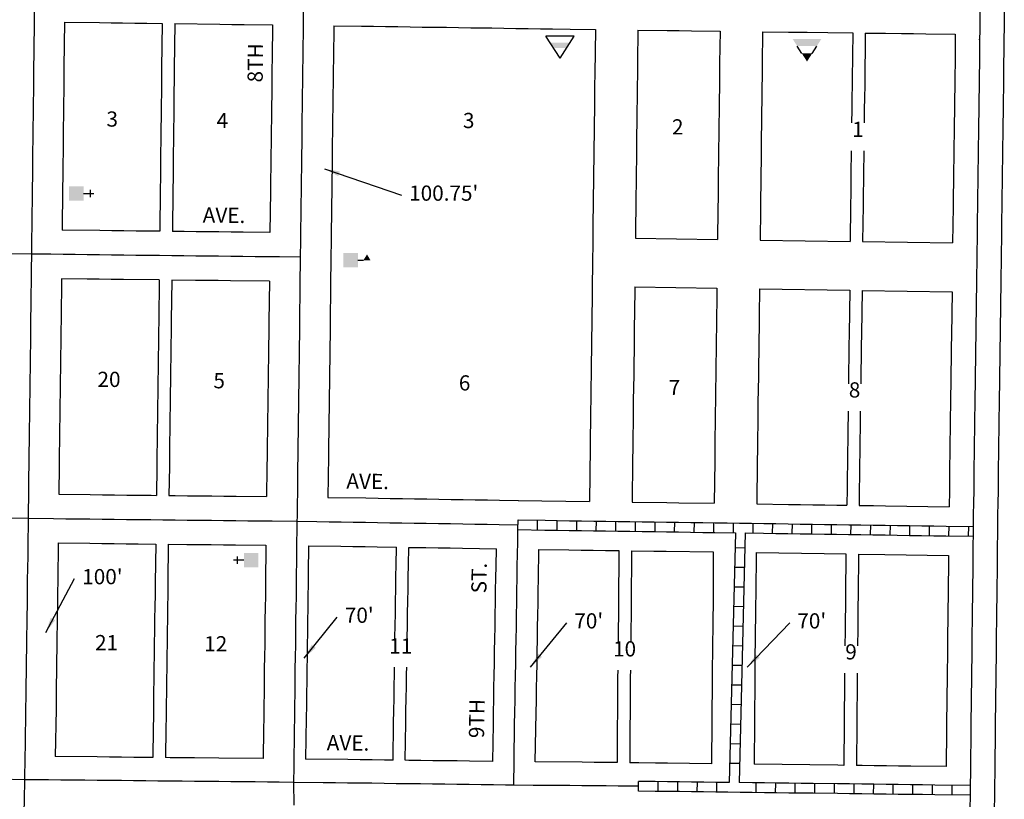
# Model space of a CAD drawing. Extents: x 1359275 to 1367340, y 16239399 to 16245402.
# Drawn here: x 1363286 to 1364904, y 16240926 to 16242207 of the extents above; entities that cross this region are included whole.
import ezdxf
from ezdxf.enums import TextEntityAlignment as Align

# ---------------------------------------------------------------- set-up
doc = ezdxf.new("R2010")
doc.units = 0
doc.header["$MEASUREMENT"] = 0
for name, color, linetype in [('L17', 7, 'CONTINUOUS'), ('L18', 7, 'CONTINUOUS'), ('L23', 7, 'CONTINUOUS'), ('L3', 7, 'CONTINUOUS'), ('L5', 7, 'CONTINUOUS'), ('L9', 7, 'CONTINUOUS')]:
    doc.layers.add(name, color=color, linetype=linetype)
doc.styles.add('STYLE-FONT002', font='font002.shx')
doc.dimstyles.get("Standard").update_dxf_attribs({"dimtxt": 0.18, "dimasz": 0.18, "dimexe": 0.18, "dimexo": 0.0625, "dimgap": 0.09, "dimtad": 0, "dimtih": 1, "dimtoh": 1, "dimdec": 4, "dimzin": 0, "dimtxsty": 'STANDARD', "dimcen": 0.09, "dimazin": 3, "dimtfac": 1, "dimtdec": 4, "dimtofl": 0, "dimtmove": 0, "dimatfit": 3, "dimtolj": 1, "dimtzin": 0})

# ---------------------------------------------------------------- blocks, each defined once
blk = doc.blocks.new('CH')
at = {"layer": 'L17', "color": 7, "linetype": 'CONTINUOUS'}
for p, q in [((0, 0), (0, 282)), ((-98, 178), (101, 178))]:
    blk.add_line(p, q, dxfattribs=at)
at = {"layer": 'L17', "color": 7, "linetype": 'CONTINUOUS', "extrusion": (0, 0, -1)}
blk.add_solid([(195, -398), (195, 0), (-195, -398), (-195, 0)], dxfattribs=at)
blk = doc.blocks.new('SCL')
at = {"layer": 'L17', "color": 7, "linetype": 'CONTINUOUS'}
blk.add_line((199, 398), (199, 547), dxfattribs=at)
blk.add_solid([(41, 647), (199, 738), (199, 547)], dxfattribs=at)
at = {"layer": 'L17', "color": 7, "linetype": 'CONTINUOUS', "extrusion": (0, 0, -1)}
blk.add_solid([(0, 0), (0, 398), (-398, 0), (-398, 398)], dxfattribs=at)
blk = doc.blocks.new('BLFLD')
at = {"layer": 'L17', "color": 7, "linetype": 'CONTINUOUS'}
for p, q in [((0, 605), (-389, 0)), ((0, 605), (389, 0)), ((-389, 0), (389, 0))]:
    blk.add_line(p, q, dxfattribs=at)
blk.add_solid([(-181, 323), (181, 323), (-272, 182), (272, 182)], dxfattribs=at)
blk = doc.blocks.new('SWMPL')
at = {"layer": 'L17', "color": 7, "linetype": 'CONTINUOUS'}
for p, q in [((247, 389), (121, 191)), ((532, 389), (658, 191))]:
    blk.add_line(p, q, dxfattribs=at)
for points in [[(389, 613), (532, 389), (247, 389)], [(121, 191), (658, 191), (0, 0), (779, 0)]]:
    blk.add_solid(points, dxfattribs=at)

msp = doc.modelspace()

# ---------------------------------------------------------------- linework, layer by layer
at = {"layer": 'L18', "color": 7, "linetype": 'CONTINUOUS'}
msp.add_line((1364614.1, 16242186), (1364655.1, 16242185.5), dxfattribs=at)
at = {"layer": 'L18', "color": 7, "linetype": 'CONTINUOUS', "flags": 128}
for points in [[(1364904.1, 16242222.5), (1364903.7, 16242189.3), (1364903.6, 16242180), (1364903.3, 16242154.6), (1364903, 16242135), (1364902.8, 16242115.4), (1364902.6, 16242095.4), (1364902.2, 16242075.5), (1364902, 16242055.7), (1364901.7, 16242035.8), (1364901.5, 16242018.6), (1364901.3, 16241998.7), (1364901, 16241978.6), (1364900.6, 16241958.6), (1364900.4, 16241938.7), (1364900.1, 16241918.8), (1364899.9, 16241898.8), (1364899.7, 16241878.9), (1364899.4, 16241856), (1364899.3, 16241846.2), (1364898.9, 16241826.3), (1364898.7, 16241807.3), (1364898.4, 16241787.5), (1364898.2, 16241767.5), (1364897.9, 16241747.6), (1364897.7, 16241727.6), (1364897.4, 16241707.4), (1364897.1, 16241687.5), (1364896.8, 16241667.6), (1364896.6, 16241647.6), (1364896.3, 16241627.6), (1364896.1, 16241607.6), (1364895.8, 16241587.7), (1364895.7, 16241572.8), (1364895.3, 16241552.8), (1364895, 16241532.9), (1364894.8, 16241512.9), (1364894.5, 16241493), (1364894.3, 16241473), (1364894.1, 16241453), (1364893.8, 16241432.9), (1364893.4, 16241412.9), (1364893.2, 16241393), (1364892.9, 16241365.9)], [(1363359.3, 16242203.3), (1363358.4, 16242129.3), (1363358.2, 16242109.6), (1363358, 16242089.7), (1363357.8, 16242069.8), (1363357.6, 16242049.9), (1363357.3, 16242029.9), (1363357.1, 16242009.9), (1363356.8, 16241990), (1363356.7, 16241970.1), (1363356.5, 16241949.9), (1363356.2, 16241929.9), (1363355.4, 16241861.4)], [(1363359.3, 16242203.3), (1363416.7, 16242202.5), (1363436, 16242202.3), (1363454.5, 16242202), (1363474.7, 16242201.7), (1363494.6, 16242201.4), (1363519.8, 16242201.1)], [(1363519.8, 16242201.1), (1363518.9, 16242127.5), (1363518.7, 16242107.8), (1363518.5, 16242087.8), (1363518.3, 16242068), (1363518.1, 16242048), (1363517.8, 16242028), (1363517.6, 16242008.1), (1363517.3, 16241988.2), (1363517.2, 16241968.2), (1363517, 16241948.1), (1363516.7, 16241928.1), (1363515.9, 16241859.6)], [(1363540.5, 16242200.9), (1363539.5, 16242127.3), (1363539.3, 16242107.6), (1363539.2, 16242087.6), (1363538.9, 16242067.8), (1363538.7, 16242047.8), (1363538.5, 16242027.8), (1363538.2, 16242007.8), (1363538, 16241988), (1363537.8, 16241968), (1363537.6, 16241947.9), (1363537.4, 16241927.9), (1363536.5, 16241859.3)], [(1363540.5, 16242200.9), (1363614.4, 16242199.8), (1363634.4, 16242199.6), (1363654.3, 16242199.3), (1363701.2, 16242198.7)], [(1363701.2, 16242198.7), (1363700.5, 16242144.8), (1363700.3, 16242124.8), (1363700, 16242104.8), (1363699.8, 16242084.8), (1363699.5, 16242064.8), (1363699.3, 16242044.9), (1363699, 16242024.9), (1363698.8, 16242005), (1363698.5, 16241985), (1363698.3, 16241965), (1363698.1, 16241945), (1363697.8, 16241925), (1363697, 16241857.5)], [(1363801.9, 16242197.3), (1363801.3, 16242143.5), (1363801, 16242123.6), (1363800.8, 16242103.6), (1363800.5, 16242083.6), (1363800.3, 16242063.6), (1363800, 16242043.7), (1363799.8, 16242023.7), (1363799.5, 16242003.7), (1363799.3, 16241983.7), (1363799, 16241963.8), (1363798.8, 16241943.8), (1363798.6, 16241923.8), (1363798.3, 16241903.8), (1363798.1, 16241883.8), (1363797.8, 16241863.8), (1363797.6, 16241843.8), (1363797.2, 16241816.3)], [(1363801.9, 16242197.3), (1363847.2, 16242196.6), (1363867.2, 16242196.4), (1363887.1, 16242196.1), (1363907.1, 16242195.8), (1363927.2, 16242195.5), (1363947.1, 16242195.2), (1363967, 16242194.9), (1363987, 16242194.7), (1364007, 16242194.4), (1364027, 16242194.1), (1364041.6, 16242193.9), (1364061.6, 16242193.6), (1364081.6, 16242193.3), (1364101.4, 16242193), (1364121.4, 16242192.7), (1364141.5, 16242192.4), (1364161.4, 16242192.2), (1364190.2, 16242191.8)], [(1364190.2, 16242191.8), (1364231.9, 16242191.2)], [(1364231.9, 16242191.2), (1364231, 16242118.3), (1364230.7, 16242098.3), (1364230.5, 16242078.3), (1364230.2, 16242058.3), (1364230, 16242038.4), (1364229.7, 16242018.4), (1364229.5, 16241998.4), (1364229.3, 16241978.4), (1364229, 16241958.5), (1364228.8, 16241938.5), (1364228.5, 16241918.5), (1364228.3, 16241898.5), (1364228, 16241878.4), (1364227.8, 16241858.5), (1364227.5, 16241838.6), (1364227.2, 16241811)], [(1364301.8, 16242190.2), (1364301.2, 16242137.4), (1364301, 16242117.4), (1364300.7, 16242097.4), (1364300.5, 16242077.4), (1364300.2, 16242057.4), (1364300, 16242037.5), (1364299.7, 16242017.5), (1364299.5, 16241997.6), (1364299.3, 16241977.6), (1364299, 16241957.6), (1364298.8, 16241937.6), (1364298.5, 16241917.7), (1364297.7, 16241848.4)], [(1364301.8, 16242190.2), (1364349.8, 16242189.6), (1364369.7, 16242189.3), (1364389.7, 16242189.1), (1364436.8, 16242188.4)], [(1364436.8, 16242188.4), (1364436.2, 16242135.8), (1364436, 16242115.8), (1364435.7, 16242095.8), (1364435.5, 16242075.8), (1364435.2, 16242055.8), (1364435, 16242035.9), (1364434.7, 16242015.9), (1364434.5, 16241995.9), (1364434.2, 16241975.9), (1364434, 16241956), (1364433.8, 16241936), (1364433.5, 16241916), (1364433.3, 16241896), (1364432.6, 16241846.3)], [(1364506.8, 16242187.4), (1364506.2, 16242134.9), (1364505.9, 16242114.9), (1364505.7, 16242094.9), (1364505.5, 16242074.9), (1364505.2, 16242054.9), (1364505, 16242035), (1364504.7, 16242015), (1364504.5, 16241995.1), (1364504.2, 16241975.1), (1364504, 16241955.1), (1364503.7, 16241935.1), (1364503.5, 16241915.1), (1364503.3, 16241895.1), (1364502.6, 16241845.2)], [(1364506.8, 16242187.4), (1364549.5, 16242186.9), (1364555.3, 16242186.8), (1364560.2, 16242186.7), (1364580.2, 16242186.5), (1364614.1, 16242186)], [(1364655.1, 16242185.5), (1364654.6, 16242147.3), (1364654.5, 16242138.6), (1364654.3, 16242119), (1364654, 16242099.3), (1364653.7, 16242079.4), (1364653.4, 16242059.3), (1364653.2, 16242037.6)], [(1364675.6, 16242185.3), (1364675.2, 16242147), (1364675.1, 16242138.3), (1364674.8, 16242118.6), (1364674.6, 16242099), (1364674.2, 16242079.1), (1364674, 16242059), (1364673.7, 16242037.6)], [(1364675.6, 16242185.3), (1364708.7, 16242184.9), (1364735.1, 16242184.5), (1364755, 16242184.3), (1364775, 16242184), (1364823.6, 16242183.4)], [(1364823.6, 16242183.4), (1364823.2, 16242144.7), (1364823.1, 16242136), (1364822.8, 16242116.3), (1364822.6, 16242096.7), (1364822.2, 16242076.8), (1364822, 16242056.7), (1364821.7, 16242036.8), (1364821.5, 16242019.6), (1364821.3, 16241999.7), (1364821, 16241979.8), (1364820.6, 16241959.8), (1364820.4, 16241939.7), (1364820.2, 16241919.7), (1364819.9, 16241899.8), (1364819.2, 16241840.3)], [(1364652.6, 16241991.8), (1364652.5, 16241982.5), (1364652.1, 16241962.5), (1364651.9, 16241942.3), (1364651.6, 16241922.4), (1364651.4, 16241902.4), (1364650.6, 16241842.9)], [(1364673.1, 16241991.8), (1364673, 16241982.1), (1364672.6, 16241962.1), (1364672.4, 16241942), (1364672.2, 16241922), (1364671.9, 16241902.1), (1364671.2, 16241842.6)], [(1363515.9, 16241859.6), (1363496.7, 16241859.8), (1363477.1, 16241860), (1363457, 16241860.3), (1363437.1, 16241860.5), (1363417.1, 16241860.7), (1363355.4, 16241861.4)], [(1363697, 16241857.5), (1363653, 16241858), (1363633, 16241858.2), (1363613, 16241858.5), (1363592.9, 16241858.7), (1363575.5, 16241858.9), (1363555.9, 16241859.1), (1363536.5, 16241859.3)], [(1364297.7, 16241848.4), (1364432.6, 16241846.3)], [(1364502.6, 16241845.2), (1364650.6, 16241842.9)], [(1364671.2, 16241842.6), (1364819.2, 16241840.3)], [(1363797.2, 16241816.3), (1363796.7, 16241769.7), (1363796.4, 16241749.7), (1363796.2, 16241729.8), (1363795.9, 16241709.8), (1363795.7, 16241689.8), (1363795.4, 16241669.8), (1363795.2, 16241649.8), (1363794.9, 16241629.9), (1363794.7, 16241609.7), (1363794.3, 16241589.7), (1363794.1, 16241569.9), (1363793.8, 16241549.9), (1363793.6, 16241529.9), (1363793.4, 16241509.9), (1363793.1, 16241489.9), (1363792.3, 16241422.3)], [(1364227.2, 16241811), (1364226.6, 16241764.4), (1364226.4, 16241744.5), (1364226.1, 16241724.5), (1364225.9, 16241704.5), (1364225.6, 16241684.5), (1364225.4, 16241664.5), (1364225.2, 16241644.5), (1364224.9, 16241624.6), (1364224.7, 16241603.1), (1364224.3, 16241583), (1364224, 16241564.6), (1364223.8, 16241544.6), (1364223.6, 16241524.6), (1364223.3, 16241504.6), (1364222.2, 16241415.5)], [(1363354.4, 16241781.5), (1363353.6, 16241715.8), (1363353.3, 16241694.7), (1363353.1, 16241674.7), (1363352.8, 16241654.7), (1363352.6, 16241634.6), (1363352.2, 16241614.7), (1363352, 16241594.8), (1363351.7, 16241574.8), (1363351.5, 16241554.8), (1363351.2, 16241534.9), (1363351, 16241514.9), (1363350.7, 16241495), (1363350.5, 16241475), (1363349.9, 16241427.4)], [(1363514.9, 16241779.5), (1363456.1, 16241780.3), (1363436.1, 16241780.5), (1363416.1, 16241780.7), (1363396.3, 16241781), (1363354.4, 16241781.5)], [(1363514.9, 16241779.5), (1363514.1, 16241713), (1363513.8, 16241693), (1363513.6, 16241673), (1363513.3, 16241653), (1363513.1, 16241633.1), (1363512.8, 16241613.2), (1363512.5, 16241593.2), (1363512.2, 16241573.1), (1363512, 16241553.1), (1363511.7, 16241533.1), (1363511.5, 16241513.1), (1363511.2, 16241493.1), (1363511, 16241473.1), (1363510.4, 16241425.6)], [(1363535.5, 16241779.4), (1363534.7, 16241712.8), (1363534.4, 16241692.8), (1363534.2, 16241672.8), (1363533.9, 16241652.8), (1363533.7, 16241632.8), (1363533.5, 16241613), (1363533.1, 16241593), (1363532.8, 16241572.9), (1363532.6, 16241552.9), (1363532.3, 16241532.9), (1363532.1, 16241512.9), (1363531.9, 16241492.9), (1363531.6, 16241472.9), (1363531, 16241425.4)], [(1363696, 16241777.5), (1363632.1, 16241778.2), (1363612.1, 16241778.5), (1363592, 16241778.7), (1363574.6, 16241778.9), (1363535.5, 16241779.4)], [(1363696, 16241777.5), (1363695.2, 16241711), (1363694.9, 16241691), (1363694.7, 16241671), (1363694.4, 16241651), (1363694.2, 16241631.1), (1363694, 16241611.2), (1363693.6, 16241591.3), (1363693.3, 16241571.1), (1363693.1, 16241551.1), (1363692.8, 16241531.1), (1363692.6, 16241511.1), (1363692.4, 16241491.1), (1363692.1, 16241471.1), (1363691.5, 16241423.6)], [(1364296.7, 16241768.3), (1364296.1, 16241723.7), (1364295.9, 16241703.7), (1364295.6, 16241683.7), (1364295.4, 16241663.7), (1364295.2, 16241643.6), (1364294.9, 16241623.7), (1364294.6, 16241602.1), (1364294.3, 16241581.9), (1364294, 16241563.7), (1364293.8, 16241543.8), (1364293.6, 16241523.8), (1364293.3, 16241503.8), (1364293.1, 16241483.6), (1364292.2, 16241414.5)], [(1364296.7, 16241768.3), (1364431.7, 16241766.2)], [(1364431.7, 16241766.2), (1364431.4, 16241741.9), (1364431.1, 16241722), (1364430.9, 16241702), (1364430.6, 16241682), (1364430.4, 16241662), (1364430.1, 16241642), (1364429.9, 16241622.1), (1364429.6, 16241600), (1364429.3, 16241579.9), (1364429, 16241562.1), (1364428.8, 16241542.1), (1364428.5, 16241522.1), (1364428.3, 16241502.1), (1364428.1, 16241482), (1364427.2, 16241412.6)], [(1364501.6, 16241765.2), (1364501.1, 16241721.1), (1364500.9, 16241701.2), (1364500.6, 16241681.2), (1364500.4, 16241661.2), (1364500.1, 16241641.1), (1364499.9, 16241621.2), (1364499.6, 16241598.9), (1364499.2, 16241578.8), (1364499, 16241561.2), (1364498.8, 16241541.2), (1364498.5, 16241521.2), (1364498.3, 16241501.3), (1364498, 16241481.1), (1364497.2, 16241411.6)], [(1364501.6, 16241765.2), (1364650.3, 16241762.9)], [(1364650.3, 16241762.9), (1364648.9, 16241691.2), (1364648.7, 16241671.1), (1364648.4, 16241651.1), (1364648.2, 16241631.1), (1364647.9, 16241608.8)], [(1364670.4, 16241762.5), (1364669.1, 16241690.9), (1364668.8, 16241670.8), (1364668.6, 16241650.8), (1364668.3, 16241630.8), (1364668.1, 16241610.8), (1364668.1, 16241608.8)], [(1364670.4, 16241762.5), (1364818.4, 16241760.3)], [(1364818.4, 16241760.3), (1364817.1, 16241688.7), (1364816.8, 16241668.6), (1364816.6, 16241648.6), (1364816.3, 16241628.6), (1364816.1, 16241608.6), (1364815.8, 16241588.7), (1364815.7, 16241574), (1364815.3, 16241554), (1364815, 16241533.9), (1364814.8, 16241513.9), (1364814.6, 16241494), (1364814.3, 16241474), (1364814.1, 16241454), (1364813.8, 16241434.1), (1364813.3, 16241406.9)], [(1364647.3, 16241563.9), (1364647.2, 16241556.6), (1364646.9, 16241536.4), (1364646.7, 16241516.4), (1364646.4, 16241496.5), (1364646.2, 16241476.5), (1364645.9, 16241456.5), (1364645.7, 16241436.6), (1364645.2, 16241409.4)], [(1364667.4, 16241563.9), (1364667.3, 16241556.2), (1364667, 16241536.1), (1364666.8, 16241516.1), (1364666.6, 16241496.2), (1364666.3, 16241476.2), (1364666.1, 16241456.2), (1364665.8, 16241436.3), (1364665.3, 16241409.1)], [(1363349.9, 16241427.4), (1363401.6, 16241426.8), (1363421.6, 16241426.6), (1363441.6, 16241426.4), (1363461.6, 16241426.1), (1363481.4, 16241425.9), (1363501.5, 16241425.7), (1363510.4, 16241425.6)], [(1363531, 16241425.4), (1363541.4, 16241425.3), (1363561.4, 16241425), (1363581.4, 16241424.8), (1363601.4, 16241424.6), (1363621.3, 16241424.4), (1363641.4, 16241424.2), (1363691.5, 16241423.6)], [(1363792.3, 16241422.3), (1363854.6, 16241421.3), (1363874.6, 16241421), (1363894.6, 16241420.6), (1363914.6, 16241420.3), (1363934.6, 16241420), (1363954.6, 16241419.7), (1363974.6, 16241419.4), (1363994.6, 16241419), (1364014.6, 16241418.7), (1364034.5, 16241418.4), (1364054.4, 16241418.1), (1364074.3, 16241417.8), (1364105.3, 16241417.3)], [(1364105.2, 16241417.3), (1364222.2, 16241415.5)], [(1364292.2, 16241414.5), (1364349.3, 16241413.7), (1364369.3, 16241413.4), (1364427.2, 16241412.6)], [(1364497.2, 16241411.6), (1364549.1, 16241410.8), (1364569.1, 16241410.5), (1364589.1, 16241410.2), (1364609.1, 16241409.9), (1364629, 16241409.6), (1364645.2, 16241409.4)], [(1364665.3, 16241409.1), (1364688.9, 16241408.8), (1364708.9, 16241408.5), (1364813.3, 16241406.9)], [(1364892.9, 16241365.9), (1364892.5, 16241338.2), (1364892.3, 16241318.3), (1364892.2, 16241298.3), (1364891.9, 16241278.3), (1364891.7, 16241258.3), (1364891.4, 16241238.3), (1364891.2, 16241218.4), (1364890.9, 16241198.4), (1364890.7, 16241178.5), (1364890.6, 16241158.5), (1364890.3, 16241138.4), (1364890.1, 16241118.5), (1364889.8, 16241098.5), (1364889.6, 16241078.5), (1364889.3, 16241058.6), (1364889.1, 16241038.8), (1364889, 16241018.7), (1364888.7, 16240998.6), (1364888.5, 16240978.7), (1364888, 16240940.4)], [(1363348.8, 16241347.4), (1363348.1, 16241285.4), (1363347.8, 16241265.4), (1363347.6, 16241245.5), (1363347.3, 16241225.5), (1363347.2, 16241212.3), (1363346.8, 16241194.6), (1363346.6, 16241174.3), (1363346.3, 16241154.3), (1363346.1, 16241134.4), (1363345.8, 16241114.4), (1363345.6, 16241094.4), (1363345.3, 16241074.3), (1363343.9, 16240996.4)], [(1363348.8, 16241347.4), (1363400.7, 16241346.8), (1363420.7, 16241346.6), (1363440.7, 16241346.4), (1363460.7, 16241346.2), (1363480.6, 16241345.9), (1363509.1, 16241345.6)], [(1363509.1, 16241345.6), (1363508.3, 16241282.4), (1363508, 16241262.5), (1363507.7, 16241242.5), (1363507.4, 16241222.5), (1363507.2, 16241202.5), (1363506.9, 16241182.5), (1363506.7, 16241162.5), (1363506.3, 16241142.6), (1363506.1, 16241122.6), (1363505.8, 16241102.6), (1363505.6, 16241082.6), (1363505.3, 16241062.6), (1363505, 16241042.7), (1363504.4, 16240994.8)], [(1363529.9, 16241345.4), (1363529.1, 16241282.2), (1363528.9, 16241262.3), (1363528.5, 16241242.3), (1363528.3, 16241222.3), (1363528, 16241202.3), (1363527.8, 16241182.3), (1363527.6, 16241162.3), (1363527.2, 16241142.4), (1363526.9, 16241122.4), (1363526.7, 16241102.4), (1363526.4, 16241082.4), (1363526.2, 16241062.4), (1363525.8, 16241042.5), (1363525.3, 16240994.6)], [(1363529.9, 16241345.4), (1363560.5, 16241345.1), (1363580.5, 16241344.8), (1363600.5, 16241344.6), (1363620.4, 16241344.4), (1363640.5, 16241344.2), (1363690.4, 16241343.6)], [(1363690.4, 16241343.6), (1363689.6, 16241280.6), (1363689.4, 16241260.7), (1363689, 16241240.7), (1363688.8, 16241220.7), (1363688.5, 16241200.7), (1363688.3, 16241180.7), (1363688.1, 16241160.7), (1363687.7, 16241140.8), (1363687.4, 16241120.8), (1363687.2, 16241100.8), (1363686.9, 16241080.8), (1363686.7, 16241060.8), (1363686.3, 16241040.9), (1363685.8, 16240993)], [(1363760.4, 16241342.7), (1363759.9, 16241298.3), (1363759.6, 16241279.8), (1363759.4, 16241259.7), (1363759, 16241239.7), (1363758.8, 16241219.8), (1363758.5, 16241199.8), (1363758.3, 16241179.8), (1363758.1, 16241159.8), (1363757.7, 16241139.8), (1363757.4, 16241119.9), (1363757.2, 16241099.9), (1363756.9, 16241079.9), (1363756.7, 16241059.9), (1363755.4, 16240992.3)], [(1363760.4, 16241342.7), (1363813.4, 16241341.9), (1363833.3, 16241341.6), (1363853.3, 16241341.3), (1363873.4, 16241341), (1363905, 16241340.5)], [(1363902.5, 16241188.5), (1363902.5, 16241191.8), (1363902.9, 16241211.7), (1363903.1, 16241231.7), (1363903.5, 16241251.8), (1363903.9, 16241271.7), (1363904.1, 16241291.6), (1363904.5, 16241311.7), (1363905, 16241340.5)], [(1363922.5, 16241188.5), (1363922.6, 16241191.6), (1363923, 16241211.5), (1363923.2, 16241231.5), (1363923.6, 16241251.6), (1363923.9, 16241271.4), (1363924.2, 16241291.4), (1363924.6, 16241311.5), (1363925.1, 16241340.1)], [(1363925.1, 16241340.1), (1363953.3, 16241339.7), (1363973.3, 16241339.4), (1363993.3, 16241339.1), (1364013.3, 16241338.7), (1364069.1, 16241337.8)], [(1364063.5, 16240988.3), (1364064.2, 16241049.7), (1364064.6, 16241069.8), (1364065, 16241089.7), (1364065.2, 16241109.7), (1364065.6, 16241129.8), (1364066, 16241149.7), (1364066.2, 16241169.7), (1364066.6, 16241189.8), (1364067, 16241209.6), (1364067.2, 16241229.6), (1364067.6, 16241249.7), (1364067.9, 16241269.6), (1364068.2, 16241289.6), (1364068.6, 16241309.6), (1364069.1, 16241337.8)], [(1364133.1, 16240987.6), (1364134.6, 16241068.5), (1364135, 16241088.6), (1364135.2, 16241108.6), (1364135.6, 16241128.5), (1364136, 16241148.6), (1364136.2, 16241168.6), (1364136.6, 16241188.5), (1364137, 16241208.6), (1364137.2, 16241228.6), (1364137.6, 16241248.4), (1364137.9, 16241268.5), (1364138.2, 16241288.5), (1364139.1, 16241336.8)], [(1364139.1, 16241336.8), (1364188.4, 16241336), (1364208.4, 16241335.8), (1364228.4, 16241335.4), (1364248.3, 16241335.2), (1364270.4, 16241334.9)], [(1364270.4, 16241334.9), (1364269.9, 16241246.8), (1364269.7, 16241227), (1364269.4, 16241207), (1364269.1, 16241184.1)], [(1364291.3, 16241334.6), (1364290.8, 16241246.6), (1364290.5, 16241226.8), (1364290.3, 16241206.8), (1364290, 16241184.1)], [(1364291.3, 16241334.6), (1364328.1, 16241334), (1364348.1, 16241333.7), (1364425.8, 16241332.6)], [(1364425.8, 16241332.6), (1364425.3, 16241245), (1364425, 16241225.1), (1364424.8, 16241205.2), (1364424.5, 16241185.2), (1364424.3, 16241165.3), (1364424, 16241145.3), (1364423.8, 16241125.2), (1364423, 16240984.6)], [(1364496.2, 16241331.5), (1364495.4, 16241264), (1364495.3, 16241244), (1364495, 16241224.1), (1364494.8, 16241204.2), (1364494.5, 16241184.2), (1364494.3, 16241164.3), (1364494, 16241144.3), (1364493.8, 16241124.2), (1364493, 16240983.8)], [(1364496.2, 16241331.5), (1364607.9, 16241329.9), (1364643.7, 16241329.4)], [(1364643.7, 16241329.4), (1364642.9, 16241262.2), (1364642.8, 16241242.2), (1364642.5, 16241222.3), (1364642.3, 16241202.4), (1364642, 16241178.2)], [(1364664.5, 16241329.1), (1364663.7, 16241261.9), (1364663.6, 16241241.9), (1364663.3, 16241222), (1364663.1, 16241202.1), (1364662.8, 16241182.1), (1364662.8, 16241178.2)], [(1364664.5, 16241329.1), (1364707.7, 16241328.5), (1364812.5, 16241326.9)], [(1364812.5, 16241326.9), (1364811.7, 16241259.3), (1364811.4, 16241239.3), (1364811.2, 16241219.4), (1364810.9, 16241199.4), (1364810.7, 16241179.3), (1364810.6, 16241159.3), (1364810.3, 16241139.4), (1364810.1, 16241119.5), (1364809.8, 16241099.5), (1364809.6, 16241079.5), (1364809.3, 16241059.6), (1364809.1, 16241039.5), (1364808.7, 16240979.9)], [(1363899.4, 16240990.4), (1363900.2, 16241051.8), (1363900.5, 16241071.9), (1363900.9, 16241091.8), (1363901.2, 16241111.8), (1363901.5, 16241131.9), (1363901.7, 16241143.1)], [(1363919.5, 16240990.2), (1363920.2, 16241051.6), (1363920.6, 16241071.7), (1363921, 16241091.6), (1363921.2, 16241111.6), (1363921.6, 16241131.6), (1363921.8, 16241143.1)], [(1364268.6, 16241138.3), (1364268.5, 16241127), (1364267.6, 16240986.4)], [(1364289.4, 16241138.3), (1364289.3, 16241126.8), (1364288.5, 16240986.2)], [(1364641.4, 16241133.4), (1364641.3, 16241122.4), (1364640.5, 16240981.9)], [(1364662.2, 16241133.4), (1364662.1, 16241122.1), (1364661.2, 16240981.7)], [(1363504.4, 16240994.8), (1363493.3, 16240994.9), (1363473.2, 16240995.1), (1363453.2, 16240995.3), (1363433.3, 16240995.5), (1363413.2, 16240995.7), (1363343.9, 16240996.4)], [(1363685.8, 16240993), (1363613.1, 16240993.7), (1363573.1, 16240994.1), (1363553.2, 16240994.3), (1363533.2, 16240994.5), (1363525.3, 16240994.6)], [(1363899.4, 16240990.4), (1363885, 16240990.6), (1363865, 16240990.9), (1363845, 16240991.1), (1363825, 16240991.4), (1363755.4, 16240992.3)], [(1364063.5, 16240988.3), (1364024.9, 16240988.8), (1364004.9, 16240989.1), (1363984.9, 16240989.3), (1363964.9, 16240989.6), (1363945, 16240989.8), (1363925, 16240990.1), (1363919.5, 16240990.2)], [(1364267.6, 16240986.4), (1364249.9, 16240986.6), (1364230, 16240986.7), (1364210.1, 16240986.9), (1364133.1, 16240987.6)], [(1364303.2, 16240986.1), (1364288.5, 16240986.2)], [(1364423, 16240984.6), (1364350.5, 16240985.5), (1364330.5, 16240985.7), (1364303.3, 16240986.1)], [(1364640.5, 16240981.9), (1364630.3, 16240982), (1364493, 16240983.8)], [(1364808.7, 16240979.9), (1364750.3, 16240980.6), (1364730.3, 16240980.8), (1364710.3, 16240981.1), (1364690.3, 16240981.3), (1364670.3, 16240981.5), (1364661.2, 16240981.7)], [(1364888, 16240940.3), (1364887.4, 16240900.9)]]:
    msp.add_lwpolyline(points, dxfattribs=at)
at = {"layer": 'L3', "color": 2, "linetype": 'CONTINUOUS', "flags": 128}
for points in [[(1363309.8, 16242243.9), (1363309.4, 16242209.8), (1363309.1, 16242189.9), (1363308.9, 16242169.9), (1363308.7, 16242149.9), (1363308.4, 16242129.9), (1363308.2, 16242110.1), (1363308.1, 16242090.1), (1363307.8, 16242070.5), (1363307.6, 16242050.5), (1363307.3, 16242030.5), (1363307.1, 16242010.5), (1363306.8, 16241990.5), (1363306.7, 16241970.5), (1363306.5, 16241950.5), (1363306.2, 16241930.5), (1363306, 16241910.6), (1363305.7, 16241887.5), (1363305.4, 16241867.5), (1363305.2, 16241847.6), (1363304.9, 16241822)], [(1363752, 16242238), (1363751.6, 16242204.1), (1363751.4, 16242184.1), (1363751.1, 16242164.2), (1363750.9, 16242144.2), (1363750.6, 16242124.2), (1363750.4, 16242104.2), (1363750.1, 16242084.2), (1363749.9, 16242064.2), (1363749.6, 16242044.3), (1363749.4, 16242024.3), (1363749.2, 16242004.3), (1363748.9, 16241984.3), (1363748.7, 16241964.4), (1363748.4, 16241944.4), (1363748.2, 16241924.4), (1363747.9, 16241904.4), (1363747.7, 16241884.4), (1363747.4, 16241864.4), (1363747.2, 16241844.4), (1363746.9, 16241816.9)], [(1364864.1, 16242222.9), (1364863.7, 16242189.8), (1364863.5, 16242174.3), (1364863.5, 16242175), (1364863.3, 16242155.1), (1364863.1, 16242135.5), (1364862.8, 16242115.9), (1364862.6, 16242096.1), (1364862.2, 16242076.2), (1364862, 16242056.2), (1364861.7, 16242036.3), (1364861.5, 16242019.1), (1364861.3, 16241999.2), (1364861, 16241979.2), (1364860.6, 16241959.2), (1364860.4, 16241939.2), (1364860.1, 16241919.2), (1364859.9, 16241899.3), (1364859.7, 16241879.3), (1364859.4, 16241856.4), (1364859.3, 16241846.8), (1364858.9, 16241826.9), (1364858.7, 16241807.8), (1364858.4, 16241788), (1364858.2, 16241768.1), (1364857.9, 16241748.1), (1364857.7, 16241728.1), (1364857.4, 16241708.1), (1364857.1, 16241688.1), (1364856.8, 16241668.1), (1364856.6, 16241648.1), (1364856.3, 16241628.1), (1364856.1, 16241608.1), (1364855.8, 16241588.2), (1364855.7, 16241573.4), (1364855.3, 16241553.4), (1364855, 16241533.4), (1364854.8, 16241513.4), (1364854.6, 16241493.5), (1364854.3, 16241473.5), (1364854.1, 16241453.5), (1364853.8, 16241433.5), (1364853.4, 16241413.5), (1364853.2, 16241393.5), (1364852.9, 16241366.4), (1364852.9, 16241366.4)], [(1363304.9, 16241822), (1363263.6, 16241822.6), (1363243.7, 16241822.9), (1363223.7, 16241823.2), (1363203.7, 16241823.5), (1363183.7, 16241823.8), (1363163.8, 16241824.1), (1363143.8, 16241824.4), (1363123.9, 16241824.6), (1363090.5, 16241825.2)], [(1363304.9, 16241822), (1363304.6, 16241796), (1363304.3, 16241776.1), (1363304.1, 16241756.3), (1363303.8, 16241736.3), (1363303.6, 16241716.4), (1363303.3, 16241695.3), (1363303.1, 16241675.3), (1363302.8, 16241655.3), (1363302.6, 16241635.4), (1363302.2, 16241615.4), (1363302, 16241595.4), (1363301.7, 16241575.4), (1363301.5, 16241555.4), (1363301.2, 16241535.5), (1363301, 16241515.5), (1363300.8, 16241495.6), (1363300.5, 16241475.6), (1363300.3, 16241455.6), (1363300, 16241435.7), (1363299.4, 16241387.9)], [(1363746.9, 16241816.9), (1363712.4, 16241817.3), (1363692.5, 16241817.5), (1363672.5, 16241817.8), (1363652.5, 16241818), (1363632.5, 16241818.2), (1363612.5, 16241818.5), (1363592.4, 16241818.7), (1363575, 16241818.9), (1363555.4, 16241819.1), (1363535.4, 16241819.3), (1363515.6, 16241819.6), (1363496.2, 16241819.8), (1363476.6, 16241820), (1363456.6, 16241820.3), (1363436.6, 16241820.5), (1363416.6, 16241820.7), (1363396.7, 16241820.9), (1363376.7, 16241821.2), (1363357, 16241821.4), (1363337, 16241821.7), (1363304.9, 16241822)], [(1363746.9, 16241816.9), (1363746.3, 16241770.3), (1363746, 16241750.4), (1363745.8, 16241730.4), (1363745.6, 16241710.4), (1363745.3, 16241690.4), (1363745.1, 16241670.4), (1363744.8, 16241650.4), (1363744.6, 16241630.5), (1363744.3, 16241610.5), (1363744, 16241590.5), (1363743.7, 16241570.5), (1363743.5, 16241550.5), (1363743.2, 16241530.5), (1363743, 16241510.5), (1363742.7, 16241490.5), (1363742.5, 16241470.5), (1363742.2, 16241450.6), (1363742, 16241430.7), (1363741.8, 16241410.9), (1363741.5, 16241391), (1363741.4, 16241383.1)], [(1362872.1, 16241394.1), (1362872.1, 16241394.1), (1362907.8, 16241393.6), (1362927.8, 16241393.3), (1362947.7, 16241393), (1362967.7, 16241392.7), (1362987.7, 16241392.4), (1363007.7, 16241392.1), (1363027.7, 16241391.8), (1363047.6, 16241391.6), (1363067.5, 16241391.3), (1363087.5, 16241391), (1363107.5, 16241390.7), (1363127.5, 16241390.4), (1363147.5, 16241390.1), (1363167.2, 16241389.8), (1363187.1, 16241389.5), (1363207.1, 16241389.3), (1363227.1, 16241389), (1363247.1, 16241388.7), (1363266.9, 16241388.4), (1363299.4, 16241387.9)], [(1363299.4, 16241387.9), (1363299.4, 16241382), (1363298.9, 16241345.9), (1363298.7, 16241325.9), (1363298.3, 16241305.9), (1363298.1, 16241286), (1363297.8, 16241266), (1363297.6, 16241246.1), (1363297.3, 16241226.2), (1363297.2, 16241213.1), (1363296.8, 16241195.4), (1363296.6, 16241174.9), (1363296.3, 16241154.9), (1363296.1, 16241135), (1363295.8, 16241115), (1363295.6, 16241095.1), (1363295.3, 16241075.1), (1363295, 16241055.1), (1363294.7, 16241035.2), (1363294.5, 16241015.2), (1363294.2, 16240995.2), (1363293.7, 16240958.4)], [(1363299.4, 16241387.9), (1363341.2, 16241387.5), (1363361.2, 16241387.2), (1363381.2, 16241387), (1363401.1, 16241386.8), (1363421.1, 16241386.6), (1363441.1, 16241386.4), (1363461.1, 16241386.2), (1363481, 16241385.9), (1363501, 16241385.7), (1363521, 16241385.5), (1363541, 16241385.3), (1363561, 16241385.1), (1363581, 16241384.8), (1363601, 16241384.6), (1363620.8, 16241384.4), (1363640.9, 16241384.2), (1363660.7, 16241383.9), (1363680.7, 16241383.7), (1363700.7, 16241383.5), (1363741.4, 16241383.1)], [(1363741.4, 16241383.1), (1363740.7, 16241333), (1363740.4, 16241313.1), (1363740.2, 16241298.6), (1363740, 16241280), (1363739.8, 16241260), (1363739.4, 16241240), (1363739.2, 16241220.1), (1363738.9, 16241200.1), (1363738.7, 16241180.1), (1363738.4, 16241160.1), (1363738.1, 16241140.1), (1363737.8, 16241120.2), (1363737.6, 16241100.2), (1363737.3, 16241080.2), (1363737.1, 16241060.2), (1363736.7, 16241040.2), (1363736.5, 16241020.2), (1363736.2, 16241000.2), (1363736, 16240980.3), (1363735.6, 16240954)], [(1363741.4, 16241383.1), (1363774.3, 16241382.6), (1363794.1, 16241382.2), (1363814, 16241381.9), (1363834, 16241381.6), (1363854, 16241381.3), (1363874, 16241381), (1363894, 16241380.7), (1363914, 16241380.3), (1363934, 16241380), (1363953.9, 16241379.7), (1363973.9, 16241379.4), (1363993.9, 16241379.1), (1364013.9, 16241378.7), (1364033.9, 16241378.4), (1364053.8, 16241378.1), (1364073.7, 16241377.8), (1364104.6, 16241377.3)], [(1364097.6, 16240949.4), (1364098.3, 16240989.3), (1364098.6, 16241009.2), (1364099, 16241029.2), (1364099.2, 16241049.2), (1364099.6, 16241069.2), (1364100, 16241089.2), (1364100.2, 16241109.2), (1364100.6, 16241129.1), (1364101, 16241149.1), (1364101.2, 16241169.2), (1364101.6, 16241189.1), (1364102, 16241209.1), (1364102.2, 16241229.1), (1364102.6, 16241249.1), (1364102.9, 16241269), (1364103.2, 16241289), (1364103.6, 16241309), (1364103.9, 16241329), (1364104.2, 16241348.9), (1364104.6, 16241377.3)], [(1364852.9, 16241366.4), (1364852.5, 16241338.7), (1364852.3, 16241318.7), (1364852.2, 16241298.7), (1364851.9, 16241278.8), (1364851.7, 16241258.8), (1364851.4, 16241238.8), (1364851.2, 16241218.9), (1364850.9, 16241198.9), (1364850.7, 16241178.9), (1364850.6, 16241158.9), (1364850.3, 16241138.9), (1364850.1, 16241119), (1364849.8, 16241099), (1364849.6, 16241079), (1364849.3, 16241059.1), (1364849.1, 16241039.1), (1364849, 16241019.1), (1364848.7, 16240999.1), (1364848.5, 16240979.1), (1364848, 16240940.9)], [(1363293.7, 16240958.4), (1363252.8, 16240959), (1363232.9, 16240959.3), (1363212.9, 16240959.6), (1363192.6, 16240959.9), (1363178.4, 16240960.1), (1363166.1, 16240960.3), (1363131.1, 16240960.8), (1363111.7, 16240961.1), (1363092.1, 16240961.3), (1363073, 16240961.6), (1363053, 16240961.9), (1363033, 16240962.2), (1363013, 16240962.5), (1362993, 16240962.8), (1362973.2, 16240963.1), (1362953.2, 16240963.3), (1362933.2, 16240963.7), (1362913.2, 16240963.9), (1362866.4, 16240964.6)], [(1363293.7, 16240958.4), (1363293, 16240925.2), (1363292.6, 16240905.2), (1363292.1, 16240885.3), (1363291.8, 16240865.3), (1363291.4, 16240845.4), (1363291, 16240825.4), (1363290.5, 16240805.4), (1363290.2, 16240785.5), (1363289.8, 16240765.5), (1363289.4, 16240745.5), (1363288.9, 16240725.6), (1363288.6, 16240705.6), (1363288.2, 16240685.6), (1363287.7, 16240665.6), (1363287.3, 16240645.7), (1363286.9, 16240625.7), (1363286.6, 16240605.7), (1363286.1, 16240585.7), (1363285.7, 16240565.8), (1363285.1, 16240534.4)], [(1363735.6, 16240954), (1363712.3, 16240954.2), (1363692.7, 16240954.4), (1363672.7, 16240954.6), (1363652.7, 16240954.8), (1363632.7, 16240955), (1363612.7, 16240955.2), (1363592.7, 16240955.4), (1363572.7, 16240955.6), (1363552.8, 16240955.8), (1363532.8, 16240956), (1363512.8, 16240956.2), (1363492.9, 16240956.4), (1363472.9, 16240956.6), (1363452.9, 16240956.8), (1363432.9, 16240957), (1363412.9, 16240957.2), (1363392.9, 16240957.4), (1363373, 16240957.6), (1363353.1, 16240957.8), (1363333.1, 16240958), (1363293.7, 16240958.4)], [(1363735.6, 16240954), (1363736.1, 16240916.4)], [(1364097.6, 16240949.4), (1364091.4, 16240949.5), (1364084.3, 16240949.6), (1364064.4, 16240949.8), (1364044.4, 16240950.1), (1364024.4, 16240950.3), (1364004.4, 16240950.6), (1363984.4, 16240950.8), (1363964.4, 16240951.1), (1363944.4, 16240951.3), (1363924.4, 16240951.6), (1363904.5, 16240951.8), (1363884.5, 16240952.1), (1363864.5, 16240952.4), (1363844.5, 16240952.6), (1363824.5, 16240952.9), (1363804.5, 16240953.1), (1363784.5, 16240953.4), (1363735.6, 16240954)], [(1364302.8, 16240947.6), (1364289.6, 16240947.7), (1364269.6, 16240947.9), (1364249.6, 16240948.1), (1364229.7, 16240948.2), (1364209.7, 16240948.4), (1364189.7, 16240948.6), (1364169.8, 16240948.8), (1364149.8, 16240948.9), (1364129.8, 16240949.1), (1364097.6, 16240949.4)], [(1364848, 16240940.9), (1364847.4, 16240901.5)]]:
    msp.add_lwpolyline(points, dxfattribs=at)
at = {"layer": 'L5', "color": 1, "linetype": 'CONTINUOUS'}
for p, q in [((1364104.5, 16241369.2), (1364104.8, 16241385.3)), ((1364136.7, 16241368.7), (1364137, 16241384.8)), ((1364168.9, 16241368.3), (1364169.2, 16241384.4)), ((1364201.2, 16241367.8), (1364201.4, 16241383.9)), ((1364233.4, 16241367.3), (1364233.6, 16241383.4)), ((1364265.6, 16241366.9), (1364265.8, 16241383)), ((1364297.8, 16241366.4), (1364298, 16241382.5)), ((1364330, 16241365.9), (1364330.2, 16241382)), ((1364362.2, 16241365.5), (1364362.5, 16241381.6)), ((1364394.4, 16241365), (1364394.7, 16241381.1)), ((1364426.7, 16241364.5), (1364426.9, 16241380.6)), ((1364458.9, 16241364.1), (1364459.1, 16241380.2)), ((1364491.1, 16241363.6), (1364491.3, 16241379.7)), ((1364523.3, 16241363.1), (1364523.5, 16241379.2)), ((1364555.5, 16241362.7), (1364555.7, 16241378.8)), ((1364587.7, 16241362.2), (1364588, 16241378.3)), ((1364619.9, 16241361.7), (1364620.2, 16241377.8)), ((1364652.1, 16241361.2), (1364652.4, 16241377.4)), ((1364462, 16241364), (1364452.1, 16240953.7)), ((1364478, 16241363.9), (1364468.1, 16240953.5)), ((1364684.4, 16241360.8), (1364684.6, 16241376.9)), ((1364716.6, 16241360.3), (1364716.8, 16241376.4)), ((1364748.8, 16241359.8), (1364749, 16241376)), ((1364781, 16241359.4), (1364781.2, 16241375.5)), ((1364813.2, 16241358.9), (1364813.5, 16241375)), ((1364845.4, 16241358.4), (1364845.7, 16241374.5)), ((1364461.4, 16241339.9), (1364477.5, 16241339.6)), ((1364460.6, 16241307.7), (1364476.7, 16241307.4)), ((1364459.8, 16241275.5), (1364475.9, 16241275.1)), ((1364459, 16241243.3), (1364475.1, 16241242.9)), ((1364458.3, 16241211.1), (1364474.4, 16241210.7)), ((1364457.5, 16241178.9), (1364473.6, 16241178.5)), ((1364456.7, 16241146.7), (1364472.8, 16241146.3)), ((1364455.9, 16241114.5), (1364472, 16241114.1)), ((1364455.2, 16241082.3), (1364471.3, 16241081.9)), ((1364454.4, 16241050.1), (1364470.5, 16241049.7)), ((1364453.6, 16241017.9), (1364469.7, 16241017.5)), ((1364452.8, 16240985.7), (1364468.9, 16240985.3)), ((1364302.7, 16240939.5), (1364302.9, 16240955.6)), ((1364334.9, 16240939.1), (1364335.1, 16240955.2)), ((1364367.2, 16240938.7), (1364367.4, 16240954.8)), ((1364399.4, 16240938.3), (1364399.6, 16240954.4)), ((1364431.6, 16240937.9), (1364431.8, 16240954)), ((1364496, 16240937.1), (1364496.2, 16240953.2)), ((1364528.2, 16240936.7), (1364528.4, 16240952.8)), ((1364560.4, 16240936.3), (1364560.6, 16240952.4)), ((1364592.7, 16240936), (1364592.9, 16240952.1)), ((1364624.9, 16240935.5), (1364625.1, 16240951.7)), ((1364657.1, 16240935.2), (1364657.3, 16240951.3)), ((1364689.3, 16240934.8), (1364689.5, 16240950.9)), ((1364721.5, 16240934.4), (1364721.7, 16240950.5)), ((1364753.7, 16240934), (1364753.9, 16240950.1)), ((1364785.9, 16240933.6), (1364786.1, 16240949.7)), ((1364818.2, 16240933.2), (1364818.4, 16240949.3))]:
    msp.add_line(p, q, dxfattribs=at)
at = {"layer": 'L5', "color": 1, "linetype": 'CONTINUOUS', "flags": 128}
for points in [[(1364104.8, 16241385.3), (1364149.2, 16241384.6), (1364169.1, 16241384.3), (1364189.1, 16241384), (1364209.1, 16241383.7), (1364229.1, 16241383.4), (1364249, 16241383.2), (1364268.8, 16241382.9), (1364288.8, 16241382.6), (1364308.8, 16241382.3), (1364328.8, 16241382), (1364348.8, 16241381.7), (1364368.8, 16241381.4), (1364388.8, 16241381.1), (1364408.8, 16241380.8), (1364428.8, 16241380.6), (1364448.6, 16241380.2), (1364468.6, 16241380), (1364488.6, 16241379.7), (1364508.6, 16241379.4), (1364528.6, 16241379.1), (1364548.6, 16241378.8), (1364568.6, 16241378.5), (1364588.6, 16241378.2), (1364608.6, 16241377.9), (1364628.6, 16241377.6), (1364648.4, 16241377.4), (1364668.4, 16241377), (1364688.4, 16241376.8), (1364708.4, 16241376.5), (1364728.4, 16241376.2), (1364748.4, 16241375.9), (1364768.4, 16241375.6), (1364788.4, 16241375.3), (1364808.4, 16241375), (1364853, 16241374.4)], [(1364104.5, 16241369.3), (1364149, 16241368.6), (1364168.9, 16241368.3), (1364188.9, 16241368), (1364208.9, 16241367.8), (1364228.9, 16241367.4), (1364248.7, 16241367.2), (1364268.6, 16241366.9), (1364288.6, 16241366.6), (1364308.6, 16241366.3), (1364328.6, 16241366), (1364348.6, 16241365.7), (1364368.6, 16241365.4), (1364388.5, 16241365.1), (1364408.5, 16241364.8), (1364428.5, 16241364.6), (1364462, 16241364)], [(1364478, 16241363.9), (1364508.4, 16241363.4), (1364528.4, 16241363.1), (1364548.4, 16241362.8), (1364568.4, 16241362.5), (1364588.3, 16241362.2), (1364608.3, 16241361.9), (1364628.3, 16241361.6), (1364648.2, 16241361.4), (1364668.2, 16241361.1), (1364688.2, 16241360.8), (1364708.2, 16241360.5), (1364728.2, 16241360.2), (1364748.2, 16241359.9), (1364768.2, 16241359.6), (1364788.1, 16241359.3), (1364808.1, 16241359), (1364852.7, 16241358.4)], [(1364452.1, 16240953.7), (1364430.1, 16240954), (1364410.1, 16240954.2), (1364390.1, 16240954.5), (1364370.2, 16240954.7), (1364350.2, 16240955), (1364330.2, 16240955.2), (1364302.9, 16240955.6)], [(1364848.1, 16240948.9), (1364789.9, 16240949.6), (1364769.9, 16240949.8), (1364749.9, 16240950.1), (1364729.9, 16240950.3), (1364709.9, 16240950.6), (1364689.9, 16240950.8), (1364669.9, 16240951), (1364649.9, 16240951.3), (1364629.9, 16240951.5), (1364590, 16240952), (1364570, 16240952.3), (1364550, 16240952.5), (1364530, 16240952.8), (1364510, 16240953), (1364490, 16240953.3), (1364468.1, 16240953.5)], [(1364847.9, 16240932.9), (1364789.7, 16240933.6), (1364769.7, 16240933.8), (1364749.7, 16240934.1), (1364729.7, 16240934.3), (1364709.7, 16240934.6), (1364689.7, 16240934.8), (1364669.7, 16240935.1), (1364649.7, 16240935.3), (1364629.7, 16240935.5), (1364589.8, 16240936), (1364569.8, 16240936.3), (1364549.8, 16240936.5), (1364529.8, 16240936.8), (1364509.8, 16240937), (1364489.8, 16240937.3), (1364469.9, 16240937.5), (1364449.9, 16240937.8), (1364429.9, 16240938), (1364409.9, 16240938.2), (1364390, 16240938.5), (1364370, 16240938.7), (1364350, 16240939), (1364330, 16240939.2), (1364302.7, 16240939.6)]]:
    msp.add_lwpolyline(points, dxfattribs=at)

# ---------------------------------------------------------------- block references
at = {"layer": 'L17', "color": 7, "linetype": 'CONTINUOUS', "xscale": 0.0601, "yscale": 0.0601, "zscale": 0.0601}
for name, p, rotation in [('BLFLD', (1364173.9, 16242180.2), 180), ('SWMPL', (1364603.2, 16242175.3), 180), ('CH', (1363390.7, 16241921.6), 270), ('SCL', (1363817.7, 16241824), 270), ('CH', (1363654.2, 16241319), 90)]:
    msp.add_blockref(name, p, dxfattribs=dict(at, rotation=rotation))

# ---------------------------------------------------------------- texts
at = {"layer": 'L18', "color": 7, "linetype": 'CONTINUOUS', "char_height": 25, "attachment_point": 4, "style": 'STYLE-FONT002'}
for s, insert in [("100.75'", (1363925.8, 16241919)), ("100'", (1363388.4, 16241288.8)), ("70'", (1363820.1, 16241225.4)), ("70'", (1364197.3, 16241216.1)), ("70'", (1364563.9, 16241216.1))]:
    msp.add_mtext(s, dxfattribs=dict(at, insert=insert))
at = {"layer": 'L23', "color": 7, "linetype": 'CONTINUOUS', "style": 'STYLE-FONT002'}
for s, p in [('3', (1363437.7, 16242031.5)), ('4', (1363618.8, 16242029.1)), ('3', (1364023.7, 16242029.1)), ('2', (1364367.3, 16242018.6)), ('1', (1364663.6, 16242014.5)), ('20', (1363432.4, 16241603.7)), ('5', (1363613.5, 16241601.5)), ('6', (1364016.9, 16241597.9)), ('7', (1364361.9, 16241590.3)), ('8', (1364658, 16241586.4)), ('21', (1363428.4, 16241171.1)), ('12', (1363607.8, 16241169.2)), ('11', (1363912, 16241165.5)), ('10', (1364279.9, 16241160.9)), ('9', (1364652.2, 16241155.9))]:
    msp.add_text(s, height=25, dxfattribs=at).set_placement(p, align=Align.CENTER)
at = {"layer": 'L9', "color": 7, "linetype": 'CONTINUOUS', "style": 'STYLE-FONT002'}
for s, rotation, p in [('8TH', 89.2835, (1363685.4, 16242136.1)), ('AVE.', 359.3695, (1363621.3, 16241873.4)), ('AVE.', 359.1402, (1363857.4, 16241436.2)), ('ST.', 89.2828, (1364053.2, 16241289.6)), ('9TH', 88.9401, (1364049.4, 16241058.6)), ('AVE.', 359.2835, (1363825.2, 16241006.4))]:
    msp.add_text(s, height=25, rotation=rotation, dxfattribs=at).set_placement(p, align=Align.CENTER)

# ---------------------------------------------------------------- leaders
at = {"layer": 'L18', "color": 7, "linetype": 'CONTINUOUS'}
for points in [[(1363786.8, 16241962.1), (1363913.3, 16241919)], [(1363328.4, 16241200.3), (1363375.9, 16241288.8)], [(1363753.2, 16241158.2), (1363807.6, 16241225.4)], [(1364125.1, 16241143.4), (1364184.8, 16241216.1)], [(1364481.6, 16241143.4), (1364551.4, 16241216.1)]]:
    msp.add_leader(points, dimstyle='STANDARD', override={"dimtxt": 25, "dimasz": 25, "dimgap": 0, "dimtxsty": 'STYLE-FONT002'}, dxfattribs=at)

doc.saveas('drawing.dxf')
